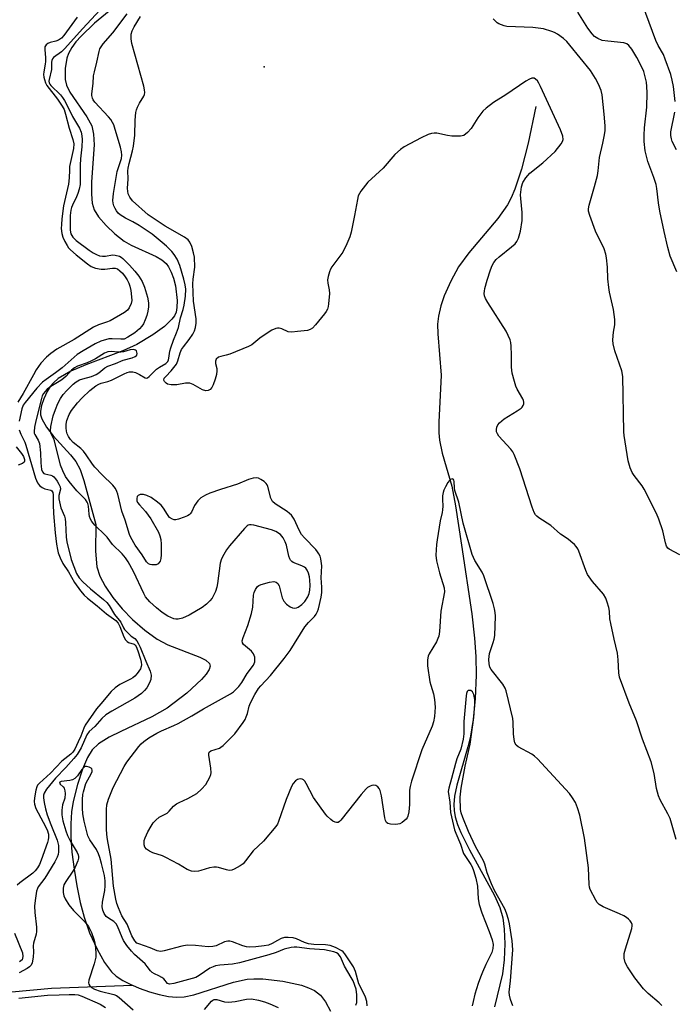
# Model space of a CAD drawing. Units: inches. Extents: x 1237766 to 1243766, y 521455 to 525456.
# Drawn here: x 1239394 to 1239597, y 523950 to 524255 of the extents above; entities that cross this region are included whole.
import ezdxf

# ---------------------------------------------------------------- set-up
doc = ezdxf.new("R2010")
doc.units = ezdxf.units.IN
doc.header["$MEASUREMENT"] = 0
for name, color, linetype in [('ELEV-Spot Elevation', 7, 'Continuous'), ('HYDRO-Single Line Stream', 4, 'Continuous'), ('Undefined', 1, 'Continuous')]:
    doc.layers.add(name, color=color, linetype=linetype)

msp = doc.modelspace()

# ---------------------------------------------------------------- linework, layer by layer
at = {"layer": 'ELEV-Spot Elevation'}
msp.add_point((1239470.06, 524240.45, 327.2), dxfattribs=at)
at = {"layer": 'HYDRO-Single Line Stream'}
for points in [[(1239427.12, 524261.86), (1239417.57, 524253.92), (1239413.39, 524249.98), (1239411.8, 524248.18), (1239410.49, 524246.38), (1239409.52, 524244.59), (1239408.99, 524243.12), (1239408.5, 524239.88), (1239408.45, 524236.49), (1239408.89, 524234.74), (1239409.94, 524232.58), (1239415.2, 524225.01), (1239416.7, 524222.18), (1239417.27, 524219.64), (1239417.43, 524216.34), (1239416.66, 524204.81), (1239416.59, 524200.99), (1239416.86, 524198.21), (1239417.48, 524196.13), (1239418.82, 524193.97), (1239421.17, 524191.27), (1239423.88, 524188.71), (1239426.74, 524186.48), (1239428.93, 524185.26), (1239436.68, 524181.67), (1239438.39, 524180.63), (1239439.71, 524179.51), (1239440.47, 524178.47), (1239441.28, 524176.88), (1239441.96, 524175), (1239442.57, 524172.59), (1239443.11, 524168.08), (1239443.05, 524165.97), (1239442.79, 524164.49), (1239442.3, 524163.39), (1239441.5, 524162.28), (1239439.19, 524160.05), (1239435.56, 524157.44), (1239430.68, 524154.51), (1239426.36, 524152.48), (1239414.86, 524148.18), (1239410.21, 524146.17), (1239406.34, 524143.89), (1239404.82, 524142.61), (1239403.81, 524141.44), (1239402.9, 524139.92), (1239401.86, 524137.63), (1239401.16, 524135.59), (1239400.8, 524133.84), (1239400.86, 524132.67), (1239401.22, 524131.44), (1239402.65, 524128.86), (1239404.74, 524126.21), (1239410.16, 524120.31), (1239411.74, 524118.28), (1239413.08, 524115.71), (1239414.29, 524112.39), (1239417.91, 524098.76), (1239417.87, 524090.49), (1239418.32, 524085.59), (1239419.23, 524082.69), (1239420.8, 524079.6), (1239423.18, 524076.08), (1239426.08, 524072.59), (1239429.33, 524069.28), (1239433.12, 524065.99), (1239436.92, 524063.27), (1239440.21, 524061.42), (1239450.13, 524057.68), (1239452.02, 524056.71), (1239453.12, 524055.73), (1239453.3, 524054.89), (1239453.01, 524053.87), (1239452.09, 524052.37), (1239450.69, 524050.7), (1239446.1, 524046.47), (1239439.99, 524041.82), (1239435.33, 524039.14), (1239425.66, 524034.68), (1239422.1, 524032.87), (1239418.83, 524030.79), (1239416.82, 524028.91), (1239415.36, 524026.63), (1239413.79, 524022.98), (1239412.25, 524018.21), (1239410.94, 524012.96), (1239410.45, 524009.81), (1239410.22, 524006), (1239410.27, 524001.89), (1239410.58, 523997.29), (1239411.21, 523991.96), (1239412.05, 523986.8), (1239413.11, 523981.72), (1239414.3, 523977.11), (1239416.02, 523972.29), (1239418.33, 523967.19), (1239420.65, 523963.09), (1239422.86, 523960.17), (1239424.28, 523958.91), (1239426.34, 523957.53), (1239428.76, 523956.26), (1239429.26, 523956.05)], [(1239554.13, 524228.11), (1239551.74, 524216.77), (1239549.73, 524208.79), (1239547.69, 524202.6), (1239546.53, 524199.9), (1239545.4, 524197.71), (1239542.38, 524193.44), (1239533.36, 524182.82), (1239530.19, 524178.55), (1239527.79, 524174.12), (1239525.73, 524169.52), (1239524.75, 524166.45), (1239523.99, 524163.24), (1239523.74, 524160.8), (1239523.77, 524157.73), (1239524.84, 524145.02), (1239524.16, 524130.44), (1239524.16, 524127.15), (1239524.34, 524124.84), (1239525.19, 524120.84), (1239528.12, 524110.56), (1239529.29, 524104.48), (1239531.13, 524092.35), (1239534.29, 524071.04), (1239535.15, 524063.53), (1239535.59, 524057.88), (1239535.64, 524052.04), (1239535.32, 524044.86), (1239534.73, 524038.4), (1239533.92, 524033.18), (1239533.11, 524029.92), (1239529.65, 524017.99), (1239528.96, 524014.65), (1239528.72, 524011.99), (1239528.84, 524010.14), (1239529.22, 524008.18), (1239529.94, 524005.83), (1239530.91, 524003.37), (1239533.58, 523997.95), (1239541.35, 523983.89), (1239543.01, 523980.14), (1239543.95, 523976.98), (1239544.38, 523973.47), (1239544.51, 523968.91), (1239544.32, 523963.92), (1239543.85, 523959.65), (1239541.33, 523949.34)], [(1239429.26, 523956.05), (1239431.41, 523955.13), (1239434.53, 523954.04), (1239437.61, 523953.19), (1239440.48, 523952.62), (1239442.97, 523952.36), (1239445.32, 523952.5), (1239448.27, 523953.1), (1239460.54, 523956.98), (1239464.75, 523957.92), (1239466.91, 523958.07), (1239469.69, 523958.03), (1239475.8, 523957.37), (1239481.62, 523956.05), (1239483.8, 523955.29), (1239485.59, 523954.45), (1239487.46, 523952.98), (1239489.06, 523950.92), (1239490.55, 523948.08)], [(1239385.14, 523953.36), (1239404.22, 523955.18), (1239429.26, 523956.05)]]:
    msp.add_lwpolyline(points, dxfattribs=at)
at = {"layer": 'Undefined'}
for points, elevation in [([(1239597.26, 524229.72), (1239596.73, 524234.32), (1239596.38, 524236.35), (1239595.9, 524238.07), (1239594.2, 524242.85), (1239593.62, 524244.22), (1239592.04, 524247.08), (1239591.28, 524248.63), (1239587.11, 524259.72)], 332), ([(1239419.31, 524258.05), (1239413.8, 524252.17), (1239408.41, 524246.1), (1239407.32, 524245.12), (1239404.86, 524243.28), (1239404.52, 524242.9), (1239404.29, 524242.41), (1239404.23, 524241.89), (1239404.24, 524239.61), (1239403.5, 524236.57), (1239403.44, 524236.03), (1239403.51, 524235.5), (1239403.72, 524235.07), (1239404.05, 524234.63), (1239406.98, 524231.75), (1239407.66, 524230.92), (1239408.23, 524230.06), (1239408.98, 524228.65), (1239410.71, 524225.02), (1239412.89, 524221.46), (1239413.41, 524220.2), (1239413.63, 524219.11), (1239413.7, 524217.95), (1239413.66, 524215.62), (1239413.23, 524211.99), (1239413.08, 524209.99), (1239413.13, 524205.64), (1239413.06, 524203.99), (1239412.82, 524202.58), (1239412.44, 524201.2), (1239411.99, 524200.15), (1239410.7, 524197.65), (1239410.38, 524196.87), (1239410.18, 524196.09), (1239410.01, 524194.41), (1239409.98, 524191.09), (1239410.03, 524189.9), (1239410.27, 524188.76), (1239410.89, 524187.65), (1239411.9, 524186.66), (1239415.87, 524183.63), (1239417.13, 524182.83), (1239418.13, 524182.3), (1239419.11, 524181.93), (1239420.04, 524181.78), (1239420.99, 524181.84), (1239423.11, 524182.19), (1239423.95, 524182.17), (1239425.32, 524181.8), (1239425.78, 524181.55), (1239426.34, 524181.08), (1239428.4, 524179.03), (1239430.05, 524177.2), (1239431.24, 524175.63), (1239432.3, 524173.99), (1239433.04, 524172.23), (1239433.96, 524169.09), (1239434.3, 524167.41), (1239434.3, 524166.14), (1239434.09, 524164.81), (1239433.73, 524163.42), (1239433.26, 524162.1), (1239432.68, 524160.83), (1239432.21, 524160.16), (1239431.47, 524159.36), (1239429.98, 524158.12), (1239427.88, 524156.7), (1239426.69, 524156.16), (1239425.73, 524156.07), (1239423.03, 524156.26), (1239422, 524156.17), (1239419.53, 524155.46), (1239417.76, 524154.67), (1239414.01, 524152.53), (1239412.22, 524151.36), (1239407.49, 524147.26), (1239405.48, 524145.73), (1239402.54, 524143.66), (1239401.44, 524142.78), (1239399.72, 524140.95), (1239396.04, 524136.5), (1239395.51, 524135.72), (1239395.08, 524134.52), (1239394.19, 524130.75)], 324), ([(1239593.1, 523949.82), (1239592.28, 523950.65), (1239588.92, 523953.52), (1239587.51, 523954.99), (1239584.78, 523958.4), (1239582.49, 523961.81), (1239581.81, 523963.08), (1239581.52, 523964.47), (1239581.53, 523965.9), (1239581.88, 523967.3), (1239583.9, 523973.66), (1239584.01, 523974.47), (1239583.96, 523974.87), (1239583.8, 523975.34), (1239583.37, 523975.98), (1239582.81, 523976.56), (1239582.16, 523977.08), (1239581.4, 523977.54), (1239580.08, 523978.19), (1239574.96, 523980.39), (1239573.72, 523981.08), (1239573.14, 523981.66), (1239572.68, 523982.36), (1239570.99, 523985.68), (1239570.75, 523986.48), (1239570.63, 523987.3), (1239570.43, 523992.45), (1239569.18, 524001.58), (1239567.74, 524008.69), (1239567.06, 524010.97), (1239566.38, 524012.62), (1239565.54, 524014.08), (1239564.53, 524015.44), (1239554.64, 524026.22), (1239553.77, 524026.97), (1239552.86, 524027.61), (1239548.69, 524029.9), (1239548.05, 524030.41), (1239547.66, 524031.08), (1239547.42, 524032.17), (1239547.23, 524033.9), (1239547.17, 524037.55), (1239547.05, 524038.66), (1239545.01, 524047.27), (1239544.68, 524048.07), (1239543.92, 524049.27), (1239540.34, 524053.8), (1239539.93, 524054.53), (1239539.68, 524055.58), (1239539.62, 524056.94), (1239539.83, 524058.78), (1239540.08, 524059.75), (1239540.99, 524062.21), (1239541.25, 524063.24), (1239541.42, 524064.33), (1239541.65, 524070.38), (1239541.58, 524071.5), (1239541.4, 524072.58), (1239540.9, 524074.26), (1239538.05, 524082.86), (1239537.53, 524083.92), (1239535.24, 524087.62), (1239534.49, 524089.42), (1239531.68, 524099.18), (1239530.31, 524105.69), (1239529.09, 524109.27), (1239528.95, 524110.11), (1239528.87, 524112.02), (1239528.76, 524112.47), (1239528.54, 524112.78), (1239528.24, 524112.88), (1239527.75, 524112.7), (1239527.4, 524112.36), (1239526.92, 524111.69), (1239526.2, 524110.44), (1239525.71, 524109.39), (1239525.48, 524108.66), (1239525.28, 524107.56), (1239525.21, 524106.43), (1239525.31, 524104.42), (1239525.24, 524103.28), (1239525.12, 524102.44), (1239524.51, 524099.83), (1239523.62, 524094.03), (1239523.44, 524092.57), (1239523.21, 524089.26), (1239523.44, 524087.53), (1239524.28, 524083.79), (1239525.81, 524079.12), (1239525.87, 524077.9), (1239524.78, 524071.87), (1239524.3, 524065.59), (1239524.1, 524064.17), (1239523.86, 524063.39), (1239523.42, 524062.4), (1239521.09, 524058.72), (1239520.77, 524057.92), (1239520.57, 524056.8), (1239520.64, 524054.93), (1239521.36, 524050.05), (1239521.62, 524048.94), (1239522.51, 524046.28), (1239522.81, 524044.54), (1239523.02, 524042.18), (1239522.78, 524039.31), (1239522.46, 524037.61), (1239522.06, 524036.25), (1239518.86, 524029), (1239515.62, 524019.25), (1239515.22, 524017.57), (1239515.06, 524016.43), (1239515.04, 524012.01), (1239514.83, 524009.76), (1239514.55, 524008.42), (1239514.34, 524007.93), (1239514.03, 524007.51), (1239512.74, 524006.45), (1239512.01, 524006.06), (1239511.48, 524005.91), (1239510.62, 524005.86), (1239509.17, 524005.99), (1239508.38, 524006.18), (1239507.97, 524006.43), (1239507.6, 524007.08), (1239507.4, 524007.9), (1239506.34, 524014.73), (1239505.98, 524016.33), (1239505.67, 524017.01), (1239505.2, 524017.54), (1239504.59, 524017.87), (1239503.91, 524017.98), (1239503.36, 524017.9), (1239502.83, 524017.71), (1239502.07, 524017.27), (1239501.64, 524016.89), (1239500.11, 524015.11), (1239493.81, 524007.17), (1239493.41, 524006.78), (1239492.97, 524006.5), (1239492.5, 524006.41), (1239492.03, 524006.51), (1239491.34, 524006.9), (1239490.67, 524007.43), (1239489.6, 524008.42), (1239489.03, 524009.07), (1239485.34, 524014.25), (1239483.1, 524018.52), (1239482.64, 524019.26), (1239482.28, 524019.66), (1239481.87, 524019.9), (1239481.16, 524019.96), (1239480.42, 524019.73), (1239479.75, 524019.31), (1239479.06, 524018.55), (1239478.49, 524017.6), (1239476.84, 524013.57), (1239474.52, 524006.79), (1239474.17, 524005.97), (1239473.72, 524005.22), (1239469.9, 524000.7), (1239466.65, 523997.66), (1239464.31, 523994.59), (1239463.54, 523993.69), (1239462.62, 523992.99), (1239460.82, 523992.04), (1239460.03, 523991.73), (1239459.22, 523991.63), (1239458.4, 523991.78), (1239455.88, 523992.54), (1239455.32, 523992.65), (1239454.5, 523992.67), (1239453.13, 523992.47), (1239450.51, 523991.56), (1239449.71, 523991.37), (1239448.62, 523991.28), (1239447.53, 523991.4), (1239446.22, 523991.94), (1239443.58, 523993.56), (1239439.67, 523995.66), (1239438.6, 523996.11), (1239435.58, 523997.1), (1239434.53, 523997.53), (1239433.62, 523998.16), (1239433.12, 523998.77), (1239432.9, 523999.52), (1239432.87, 524000.35), (1239432.93, 524000.9), (1239433.19, 524001.72), (1239434.07, 524003.57), (1239435.1, 524005.36), (1239435.74, 524006.34), (1239436.49, 524007.22), (1239437.59, 524008.14), (1239440, 524009.39), (1239440.63, 524009.97), (1239441.98, 524011.5), (1239442.94, 524012.28), (1239443.72, 524012.68), (1239446.45, 524013.85), (1239449.19, 524015.47), (1239450.69, 524016.78), (1239452.01, 524018.27), (1239453.26, 524020.51), (1239453.56, 524021.29), (1239453.66, 524021.84), (1239453.6, 524023.27), (1239452.93, 524027.29), (1239452.94, 524027.79), (1239453.07, 524028.21), (1239453.59, 524028.6), (1239456.19, 524029.51), (1239456.69, 524029.79), (1239457.39, 524030.32), (1239460.94, 524033.91), (1239463.52, 524037.4), (1239464.15, 524038.36), (1239464.53, 524039.13), (1239464.88, 524040.24), (1239465.39, 524042.43), (1239465.79, 524043.51), (1239467.21, 524046.13), (1239468.29, 524047.91), (1239469.02, 524048.81), (1239472.01, 524052.02), (1239476.27, 524057.29), (1239478.06, 524059.75), (1239482.66, 524067.03), (1239483.77, 524068.43), (1239485.66, 524070.28), (1239486.19, 524070.97), (1239486.59, 524071.75), (1239486.85, 524072.57), (1239487.66, 524076.28), (1239487.87, 524077.7), (1239487.91, 524079.31), (1239487.71, 524082.23), (1239487.91, 524085.93), (1239487.58, 524088.13), (1239487.35, 524088.92), (1239487.02, 524089.62), (1239486.59, 524090.28), (1239486.03, 524090.96), (1239482.53, 524094.55), (1239481.61, 524095.63), (1239480.85, 524096.96), (1239479.33, 524100.41), (1239478.49, 524101.57), (1239477.87, 524102.18), (1239477.18, 524102.71), (1239473.49, 524105.1), (1239472.68, 524105.9), (1239472.12, 524106.88), (1239471.2, 524110.5), (1239470.99, 524111.01), (1239470.68, 524111.46), (1239470.04, 524112.02), (1239469.05, 524112.65), (1239468.27, 524113.03), (1239467.74, 524113.17), (1239466.62, 524113.08), (1239465.21, 524112.67), (1239461.77, 524111.22), (1239456.57, 524109.59), (1239453.23, 524108.42), (1239451.9, 524107.85), (1239450.5, 524106.98), (1239449.48, 524106.07), (1239448.55, 524104.64), (1239447.6, 524102.57), (1239447.18, 524102.01), (1239446.84, 524101.69), (1239446.36, 524101.4), (1239445.27, 524100.95), (1239443.56, 524100.4), (1239442.72, 524100.22), (1239442.17, 524100.22), (1239441.68, 524100.36), (1239440.79, 524100.93), (1239440.1, 524101.79), (1239438.92, 524103.77), (1239438.14, 524104.73), (1239437.05, 524105.68), (1239435.07, 524107.07), (1239433.79, 524107.72), (1239432.75, 524108.03), (1239432.22, 524108.06), (1239431.71, 524107.99), (1239431.05, 524107.72), (1239430.78, 524107.4), (1239430.63, 524106.75), (1239430.7, 524106.04), (1239430.87, 524105.58), (1239431.45, 524104.77), (1239433.33, 524102.76), (1239434.98, 524100.5), (1239437.39, 524096.33), (1239437.82, 524095.25), (1239438.1, 524094.12), (1239438.21, 524092.66), (1239438.19, 524089.38), (1239438.1, 524088.2), (1239437.87, 524087.4), (1239437.6, 524086.96), (1239437.26, 524086.59), (1239436.59, 524086.28), (1239435.26, 524086.24), (1239434.75, 524086.33), (1239434.28, 524086.52), (1239433.6, 524087.19), (1239432.3, 524089.36), (1239430.09, 524092.34), (1239428.78, 524094.67), (1239428.4, 524095.66), (1239426.99, 524100.11), (1239425.98, 524102.84), (1239424.72, 524108.17), (1239424.47, 524108.99), (1239424.03, 524109.89), (1239423.21, 524110.95), (1239419.88, 524114.14), (1239417.61, 524116.5), (1239416.91, 524117.44), (1239415, 524120.35), (1239414.12, 524121.46), (1239413.31, 524122.22), (1239410.92, 524124.17), (1239410.12, 524125), (1239409.48, 524125.99), (1239409.12, 524126.78), (1239408.92, 524127.58), (1239408.79, 524128.69), (1239408.77, 524129.79), (1239408.97, 524130.91), (1239409.66, 524132.81), (1239410.38, 524134.03), (1239412.31, 524136.45), (1239413.71, 524137.95), (1239416.06, 524140.22), (1239417.91, 524141.67), (1239418.89, 524142.22), (1239419.59, 524142.51), (1239421.69, 524143.01), (1239422.78, 524143.38), (1239424.08, 524144), (1239426.69, 524145.43), (1239427.68, 524145.8), (1239428.42, 524145.95), (1239429.46, 524145.96), (1239430.24, 524145.77), (1239431.5, 524145.21), (1239433.22, 524144.14), (1239433.64, 524144.06), (1239433.92, 524144.13), (1239434.5, 524144.54), (1239436.07, 524146.25), (1239436.72, 524146.83), (1239437.66, 524147.47), (1239439.65, 524148.6), (1239440.2, 524149.22), (1239440.45, 524149.71), (1239440.59, 524150.23), (1239440.86, 524152.36), (1239441.14, 524153.42), (1239441.98, 524155.83), (1239442.95, 524158.06), (1239443.52, 524159.73), (1239444.21, 524162.71), (1239445.03, 524165.28), (1239445.35, 524166.67), (1239445.69, 524169.41), (1239445.79, 524171.58), (1239445.66, 524172.96), (1239445.24, 524174.66), (1239443.92, 524178.97), (1239443.11, 524180.86), (1239442.18, 524182.32), (1239441.45, 524183.23), (1239439.82, 524184.9), (1239438.53, 524186.08), (1239435.38, 524188.59), (1239431.33, 524191.32), (1239429.39, 524192.47), (1239427.11, 524193.54), (1239425.45, 524194.6), (1239424.84, 524195.18), (1239424.34, 524195.87), (1239423.91, 524196.62), (1239423.58, 524197.4), (1239423.37, 524198.21), (1239423.26, 524199.01), (1239423.42, 524201.21), (1239424.55, 524208.05), (1239425.9, 524212.03), (1239426.01, 524213.07), (1239425.93, 524214.17), (1239425.6, 524215.6), (1239423.99, 524221.03), (1239423.52, 524222.44), (1239423.17, 524223.2), (1239422.61, 524224.11), (1239421.9, 524225), (1239417.64, 524229.51), (1239417.14, 524230.21), (1239416.92, 524230.72), (1239416.74, 524231.53), (1239416.72, 524232.09), (1239417.14, 524235.3), (1239417.28, 524237.62), (1239417.53, 524238.91), (1239418.31, 524241.87), (1239418.96, 524245.2), (1239419.22, 524245.97), (1239419.57, 524246.67), (1239420.23, 524247.58), (1239423.25, 524251), (1239427.66, 524256.82)], 324), ([(1239597.78, 524176.92), (1239595.74, 524181.81), (1239594.96, 524184.55), (1239593.86, 524189.45), (1239592.56, 524195.8), (1239592.15, 524198.34), (1239591.62, 524202.78), (1239591.38, 524204.01), (1239590.69, 524206.13), (1239588.8, 524211.1), (1239588.01, 524214.48), (1239587.66, 524217.32), (1239587.66, 524219.3), (1239587.79, 524221.57), (1239588.47, 524227.97), (1239588.61, 524232.38), (1239588.51, 524234.32), (1239588.35, 524235.72), (1239588, 524237.36), (1239587.55, 524238.97), (1239586.88, 524240.54), (1239585.42, 524243.34), (1239583.83, 524245.9), (1239582.94, 524247.07), (1239582.33, 524247.53), (1239581.36, 524247.87), (1239576.43, 524248.34), (1239574.69, 524248.64), (1239573.33, 524249.2), (1239572.34, 524249.83), (1239571.57, 524250.62), (1239570.21, 524252.42), (1239567.17, 524257.37)], 330), ([(1239412.14, 524255.81), (1239408.07, 524250.13), (1239407.31, 524249.31), (1239406.37, 524248.7), (1239405.56, 524248.39), (1239403.84, 524248.01), (1239403.12, 524247.7), (1239402.55, 524247.25), (1239402.21, 524246.64), (1239402.16, 524245.83), (1239402.41, 524243.2), (1239402.42, 524242.05), (1239402.32, 524241.23), (1239401.84, 524238.89), (1239401.78, 524238.08), (1239401.85, 524237.27), (1239402.04, 524236.47), (1239402.41, 524235.44), (1239402.81, 524234.71), (1239406.13, 524230.42), (1239407.56, 524228.3), (1239408.14, 524227.24), (1239408.6, 524225.81), (1239409.66, 524221.44), (1239410.86, 524217.98), (1239411.15, 524216.58), (1239411.03, 524215.14), (1239409.84, 524209.57), (1239409.76, 524208.44), (1239409.74, 524206.12), (1239409.55, 524204.09), (1239408, 524197.38), (1239407.47, 524193.38), (1239407.3, 524191.66), (1239407.28, 524190.43), (1239407.45, 524188.8), (1239407.72, 524187.73), (1239408.33, 524186.38), (1239409.04, 524185.08), (1239409.54, 524184.37), (1239410.11, 524183.73), (1239411.86, 524182.19), (1239415.35, 524179.46), (1239416.55, 524178.62), (1239417.85, 524178.09), (1239419.59, 524177.83), (1239420.7, 524177.83), (1239423.13, 524178.07), (1239423.93, 524178.05), (1239424.62, 524177.86), (1239425.43, 524177.31), (1239426.19, 524176.52), (1239427.06, 524175.44), (1239427.69, 524174.49), (1239428.22, 524173.48), (1239428.52, 524172.53), (1239428.78, 524171.16), (1239429.05, 524169.2), (1239429.08, 524168.14), (1239428.9, 524167.11), (1239428.26, 524165.79), (1239427.74, 524165.1), (1239426.86, 524164.39), (1239422.36, 524161.75), (1239421.28, 524161.33), (1239418.77, 524160.55), (1239417.24, 524159.86), (1239411.23, 524156.03), (1239405.94, 524152.99), (1239404.02, 524151.64), (1239402.65, 524150.54), (1239400.95, 524148.68), (1239399.51, 524146.59), (1239398.62, 524145.09), (1239395.5, 524139.33), (1239393.85, 524136.61)], 326), ([(1239597.59, 524001.19), (1239595.7, 524007.66), (1239595.01, 524009.17), (1239592.67, 524013.46), (1239592.09, 524014.76), (1239591.5, 524016.98), (1239590.72, 524021.64), (1239589.8, 524025.22), (1239587.19, 524032.22), (1239585.29, 524037.91), (1239583.02, 524043.44), (1239580.04, 524051.41), (1239579.84, 524052.78), (1239579.65, 524056.84), (1239579.45, 524058.84), (1239578.35, 524063.19), (1239577.33, 524068.06), (1239577.1, 524069.5), (1239576.9, 524071.85), (1239576.72, 524073.01), (1239576.27, 524074.64), (1239575.78, 524075.96), (1239575.07, 524077.13), (1239571.71, 524081.1), (1239570.61, 524082.52), (1239570.13, 524083.26), (1239569.59, 524084.51), (1239567.45, 524090.44), (1239567.1, 524091.23), (1239566.65, 524091.94), (1239566.09, 524092.56), (1239565.03, 524093.5), (1239564.13, 524094.19), (1239561.75, 524095.78), (1239558.81, 524098.4), (1239555.09, 524100.75), (1239554.42, 524101.29), (1239554.02, 524101.75), (1239553.63, 524102.48), (1239553.03, 524104.08), (1239549.21, 524115.97), (1239547.47, 524120.41), (1239547.06, 524121.19), (1239546.38, 524122.09), (1239542.71, 524126.09), (1239542.25, 524126.76), (1239542.01, 524127.43), (1239541.93, 524128.13), (1239542.08, 524128.85), (1239542.39, 524129.54), (1239542.88, 524130.18), (1239544.39, 524131.44), (1239548.38, 524133.9), (1239549.56, 524134.72), (1239549.95, 524135.1), (1239550.24, 524135.55), (1239550.39, 524136.06), (1239550.43, 524136.6), (1239550.34, 524137.14), (1239550.13, 524137.67), (1239548.37, 524140.68), (1239547.93, 524141.61), (1239547.5, 524143.04), (1239546.86, 524145.64), (1239546.61, 524147.4), (1239546.62, 524151.29), (1239546.5, 524153.95), (1239546.37, 524155.12), (1239546.16, 524155.95), (1239545.62, 524157.27), (1239544.95, 524158.56), (1239539.33, 524167.44), (1239538.59, 524168.72), (1239538.3, 524169.5), (1239538.2, 524170.24), (1239538.22, 524171.01), (1239538.39, 524171.85), (1239539.07, 524174.34), (1239540.09, 524177.59), (1239540.63, 524178.88), (1239541.18, 524179.84), (1239541.92, 524180.75), (1239542.76, 524181.56), (1239546.63, 524184.66), (1239547.71, 524185.62), (1239548.29, 524186.36), (1239548.74, 524187.35), (1239549.35, 524189.51), (1239549.89, 524192.89), (1239549.93, 524195.35), (1239549.48, 524199.68), (1239549.44, 524200.83), (1239549.73, 524203.31), (1239550.13, 524204.61), (1239551.04, 524206.03), (1239552.3, 524207.55), (1239556.27, 524210.71), (1239560.17, 524214.27), (1239561.97, 524216.56), (1239562.38, 524217.29), (1239562.57, 524217.97), (1239562.46, 524219.02), (1239561.75, 524220.94), (1239555.61, 524234.39), (1239555.12, 524235.37), (1239554.63, 524236.09), (1239554.06, 524236.67), (1239553.6, 524236.91), (1239552.9, 524236.91), (1239552.2, 524236.66), (1239551.05, 524235.97), (1239544.89, 524231.76), (1239541.08, 524229.42), (1239538.82, 524227.64), (1239537.77, 524226.68), (1239536.24, 524224.64), (1239534.16, 524221.33), (1239532.95, 524220.08), (1239531.83, 524219.23), (1239531.32, 524219.03), (1239530.78, 524218.95), (1239528.19, 524218.98), (1239526.76, 524219.14), (1239523.47, 524219.88), (1239522.67, 524219.94), (1239521.9, 524219.85), (1239520.81, 524219.47), (1239518.67, 524218.47), (1239513.41, 524215.7), (1239512.23, 524214.85), (1239510.49, 524213.31), (1239506.9, 524209.08), (1239502.12, 524204.7), (1239500.02, 524201.98), (1239499.56, 524201.27), (1239499.2, 524200.5), (1239498.91, 524199.37), (1239498.03, 524194.4), (1239496.94, 524189.2), (1239496.53, 524187.8), (1239495.68, 524185.63), (1239494.38, 524183.06), (1239490.98, 524178.51), (1239490.56, 524177.75), (1239490.27, 524176.95), (1239489.89, 524175.57), (1239489.71, 524174.46), (1239489.76, 524173.47), (1239490.15, 524171.36), (1239490.24, 524170.25), (1239490.01, 524167.07), (1239489.89, 524166.22), (1239489.67, 524165.41), (1239489.26, 524164.67), (1239488.74, 524163.97), (1239485.97, 524160.54), (1239485, 524159.5), (1239484.31, 524159.06), (1239483.51, 524158.84), (1239480.35, 524158.44), (1239478.63, 524158.29), (1239477.53, 524158.41), (1239475.49, 524159.27), (1239474.73, 524159.51), (1239474.22, 524159.56), (1239473.71, 524159.47), (1239472.45, 524158.86), (1239469.73, 524157.13), (1239468.77, 524156.45), (1239466.23, 524154.4), (1239465.23, 524153.8), (1239459.47, 524151.52), (1239458.34, 524151.16), (1239456.69, 524150.8), (1239455.96, 524150.52), (1239455.23, 524149.93), (1239454.97, 524149.34), (1239455.03, 524148.62), (1239455.38, 524147.04), (1239455.43, 524146.28), (1239455.27, 524145.15), (1239454.85, 524143.7), (1239454.27, 524141.98), (1239453.9, 524141.19), (1239453.38, 524140.58), (1239452.71, 524140.2), (1239451.99, 524140.14), (1239451, 524140.44), (1239448.11, 524142.11), (1239447.1, 524142.49), (1239446.54, 524142.54), (1239445.69, 524142.48), (1239443.08, 524141.99), (1239441.3, 524141.98), (1239440.18, 524142.2), (1239439.72, 524142.45), (1239439.19, 524142.97), (1239439.02, 524143.37), (1239439.15, 524144.03), (1239439.58, 524144.59), (1239441.32, 524146.3), (1239442.88, 524148.35), (1239443.37, 524149.4), (1239444.09, 524151.9), (1239444.51, 524152.93), (1239445.06, 524153.79), (1239446.81, 524156.02), (1239447.96, 524157.65), (1239448.46, 524158.65), (1239448.78, 524159.71), (1239448.97, 524161.06), (1239448.98, 524162.42), (1239448.24, 524167.92), (1239447.98, 524173.26), (1239448.06, 524174.69), (1239448.56, 524178.37), (1239448.46, 524181.51), (1239448.24, 524182.86), (1239447.63, 524184.83), (1239447.07, 524186.16), (1239446.57, 524186.83), (1239445.4, 524187.65), (1239439.41, 524191.11), (1239434.17, 524194.6), (1239429.31, 524198.94), (1239428.45, 524200.06), (1239428.01, 524201.12), (1239427.8, 524202.8), (1239428.01, 524205.81), (1239427.91, 524208.27), (1239427.94, 524209.09), (1239428.23, 524210.5), (1239429.34, 524214.46), (1239429.61, 524215.87), (1239429.99, 524219.28), (1239430.13, 524223.95), (1239430.37, 524226.28), (1239430.54, 524227.13), (1239430.82, 524227.93), (1239431.48, 524229.2), (1239432.82, 524231.39), (1239433.02, 524231.91), (1239433.11, 524232.46), (1239433.04, 524233.31), (1239432.78, 524234.46), (1239431.01, 524241.06), (1239429.12, 524247.7), (1239428.9, 524249.1), (1239428.9, 524250.52), (1239429.19, 524251.59), (1239429.79, 524252.87), (1239431.74, 524256)], 326), ([(1239598.69, 524089.29), (1239595.46, 524091.1), (1239595.04, 524091.45), (1239594.64, 524092.01), (1239594.27, 524093.07), (1239593.45, 524096.78), (1239592.18, 524100.43), (1239591.52, 524102.09), (1239587.67, 524109.71), (1239587.01, 524110.7), (1239584.54, 524113.89), (1239583.96, 524114.78), (1239583.33, 524116.3), (1239582.72, 524118.44), (1239581.46, 524126.28), (1239581.34, 524127.43), (1239581.08, 524144.53), (1239580.72, 524146.28), (1239578.63, 524152.51), (1239578.06, 524154.7), (1239578.01, 524155.79), (1239578.08, 524157.17), (1239578.2, 524158.27), (1239578.61, 524160.6), (1239578.64, 524162.23), (1239578.19, 524165.26), (1239576.98, 524170.68), (1239576.74, 524172.1), (1239576.48, 524174.77), (1239576.35, 524178.42), (1239576.06, 524181.34), (1239575.82, 524182.45), (1239575.27, 524184.04), (1239572.66, 524189.54), (1239570.81, 524194.43), (1239570.49, 524195.76), (1239570.47, 524196.44), (1239570.67, 524197.56), (1239572.35, 524203.41), (1239573.21, 524206.84), (1239573.43, 524208.25), (1239573.87, 524212.4), (1239574.93, 524216.84), (1239575.43, 524219.35), (1239575.62, 524220.75), (1239575.59, 524222.22), (1239575.33, 524225.75), (1239574.67, 524231.8), (1239574.34, 524233.14), (1239573.56, 524235.03), (1239572.62, 524236.83), (1239571.03, 524239.26), (1239564.67, 524247.2), (1239563.75, 524248.24), (1239562.72, 524249.22), (1239560.89, 524250.53), (1239559.91, 524251.08), (1239559.09, 524251.43), (1239556.54, 524252.24), (1239553.2, 524252.57), (1239545.15, 524252.94), (1239544.3, 524253.12), (1239543.48, 524253.4), (1239542.69, 524253.77), (1239542.22, 524254.09), (1239540.97, 524255.33)], 328), ([(1239597.68, 524214.76), (1239596.39, 524217.36), (1239596.11, 524218.15), (1239595.92, 524219.18), (1239595.94, 524220.27), (1239597.16, 524226.37)], 332), ([(1239501.99, 523949.66), (1239501.83, 523951.06), (1239501.46, 523952.33), (1239501.05, 523953.33), (1239499.4, 523956.52), (1239498.3, 523960.34), (1239497.69, 523961.78), (1239495.04, 523965.84), (1239494.5, 523966.43), (1239494.07, 523966.76), (1239492.09, 523967.77), (1239490.5, 523968.33), (1239489.09, 523968.57), (1239485.39, 523968.69), (1239483.82, 523968.88), (1239482.5, 523969.31), (1239480.11, 523970.42), (1239478.99, 523970.71), (1239477.54, 523970.88), (1239476.39, 523970.81), (1239475.31, 523970.53), (1239474.16, 523969.97), (1239472.54, 523968.97), (1239471.37, 523968.51), (1239470.01, 523968.24), (1239467.5, 523967.94), (1239465.64, 523967.83), (1239464.57, 523967.93), (1239463.47, 523968.26), (1239460.21, 523969.48), (1239459.4, 523969.69), (1239458.86, 523969.74), (1239457.82, 523969.48), (1239455.22, 523968.31), (1239454.15, 523968.02), (1239452.78, 523967.95), (1239448.77, 523968.41), (1239446.2, 523968.48), (1239444.53, 523968.16), (1239439.07, 523966.71), (1239438.03, 523966.56), (1239437.5, 523966.6), (1239436.95, 523966.76), (1239434.75, 523967.63), (1239431.25, 523968.84), (1239430.68, 523969.13), (1239430.04, 523969.78), (1239429.13, 523971.35), (1239427.61, 523975.01), (1239425.98, 523977.57), (1239424.96, 523979.99), (1239424.47, 523981.37), (1239424.11, 523982.77), (1239423.43, 523986.78), (1239422.71, 523995.13), (1239421.54, 524001.22), (1239421.36, 524002.7), (1239421.31, 524004.49), (1239421.31, 524010.45), (1239421.4, 524011.93), (1239421.89, 524013.72), (1239423.34, 524017.3), (1239426.75, 524023.8), (1239427.56, 524025.16), (1239431.29, 524029.95), (1239432.04, 524030.8), (1239432.84, 524031.54), (1239434.41, 524032.66), (1239436.87, 524034.17), (1239438.27, 524034.86), (1239442.14, 524036.45), (1239443.43, 524037.08), (1239447.69, 524039.44), (1239451.33, 524041.69), (1239459.66, 524046.32), (1239460.58, 524046.93), (1239461.23, 524047.5), (1239462.21, 524048.62), (1239463.11, 524049.8), (1239464.84, 524052.61), (1239466.75, 524055.21), (1239467, 524055.7), (1239467.16, 524056.23), (1239467.2, 524056.79), (1239467.14, 524057.65), (1239466.81, 524058.72), (1239466.09, 524059.56), (1239463.69, 524061.61), (1239463.34, 524062.12), (1239463.26, 524062.72), (1239463.52, 524063.75), (1239465.02, 524067.48), (1239466.16, 524071.18), (1239466.58, 524073.18), (1239466.81, 524076.85), (1239466.94, 524077.65), (1239467.34, 524078.64), (1239467.95, 524079.5), (1239468.37, 524079.82), (1239469.15, 524080.16), (1239471.72, 524080.87), (1239473.1, 524081.09), (1239473.78, 524080.91), (1239474.28, 524080.41), (1239474.66, 524079.71), (1239475.65, 524075.99), (1239476.14, 524074.95), (1239476.93, 524074.1), (1239478.06, 524073.19), (1239478.81, 524072.88), (1239479.59, 524072.84), (1239480.11, 524072.95), (1239480.61, 524073.16), (1239481.71, 524073.95), (1239482.66, 524074.9), (1239483.6, 524076.33), (1239484.02, 524077.36), (1239484.22, 524078.44), (1239484.31, 524079.82), (1239484.22, 524081.48), (1239484.07, 524082.57), (1239483.82, 524083.63), (1239483.37, 524084.59), (1239482.91, 524085.2), (1239482.5, 524085.54), (1239481.74, 524085.94), (1239479.01, 524086.96), (1239478.58, 524087.27), (1239478.25, 524087.67), (1239477.99, 524088.14), (1239477.72, 524088.93), (1239476.93, 524092.31), (1239476.6, 524093.41), (1239475.95, 524094.59), (1239475.08, 524095.61), (1239473.68, 524096.53), (1239472.37, 524097.07), (1239466.83, 524098.5), (1239466.03, 524098.64), (1239465.52, 524098.63), (1239465.15, 524098.53), (1239464.76, 524098.3), (1239463.94, 524097.53), (1239459.3, 524092.09), (1239458.42, 524090.91), (1239457.53, 524089.42), (1239456.89, 524088.12), (1239456.46, 524086.73), (1239455.58, 524080.45), (1239455.38, 524079.37), (1239455, 524078.01), (1239454.53, 524076.93), (1239453.94, 524075.91), (1239453.24, 524075.06), (1239452.26, 524074.08), (1239450.87, 524073.06), (1239446.81, 524070.65), (1239444.74, 524069.77), (1239443.42, 524069.43), (1239442.71, 524069.44), (1239442.15, 524069.56), (1239440.27, 524070.32), (1239438.52, 524071.44), (1239436.71, 524072.88), (1239434.66, 524074.78), (1239433.38, 524076.37), (1239432.82, 524077.39), (1239429.57, 524084.18), (1239427.95, 524087.2), (1239427.18, 524088.38), (1239426.07, 524089.66), (1239423.09, 524092.55), (1239421.44, 524094.8), (1239420.9, 524095.43), (1239417.63, 524098.48), (1239416.76, 524099.61), (1239416.35, 524100.38), (1239416.05, 524101.19), (1239415.91, 524101.97), (1239415.7, 524104.42), (1239415.51, 524105.21), (1239415.31, 524105.65), (1239414.72, 524106.48), (1239412.13, 524109.17), (1239409.72, 524112.02), (1239408.58, 524113.6), (1239407.7, 524115.3), (1239407.04, 524117.09), (1239405.18, 524124.62), (1239404.88, 524125.42), (1239404.05, 524127.02), (1239403.89, 524127.69), (1239404.02, 524129.06), (1239404.79, 524132.42), (1239405.44, 524134.33), (1239406.22, 524136.21), (1239407.05, 524137.75), (1239407.85, 524138.94), (1239408.97, 524140.19), (1239410.98, 524142.2), (1239411.87, 524142.92), (1239412.87, 524143.49), (1239413.93, 524143.85), (1239416.63, 524144.58), (1239418.1, 524145.18), (1239418.93, 524145.71), (1239420.78, 524147.19), (1239421.71, 524147.73), (1239424.03, 524148.62), (1239426.42, 524149.65), (1239429.2, 524150.37), (1239430.18, 524150.73), (1239430.53, 524151.02), (1239430.65, 524151.21), (1239430.76, 524151.66), (1239430.7, 524152.12), (1239430.5, 524152.47), (1239430.21, 524152.74), (1239429.58, 524152.92), (1239428.55, 524152.8), (1239426.53, 524152.24), (1239425.69, 524152.1), (1239424.89, 524152.08), (1239422.68, 524152.27), (1239421.65, 524152.17), (1239420.63, 524151.75), (1239417.86, 524150.04), (1239416.58, 524149.36), (1239415.25, 524148.77), (1239412.31, 524147.73), (1239411.38, 524147.25), (1239410.45, 524146.48), (1239408.78, 524144.65), (1239408, 524143.95), (1239407.14, 524143.35), (1239404.06, 524141.48), (1239402.93, 524140.64), (1239401.81, 524139.33), (1239401.4, 524138.57), (1239401.1, 524137.74), (1239399.41, 524130.84), (1239399.01, 524128.88), (1239398.87, 524127.57), (1239398.91, 524127.04), (1239399.05, 524126.56), (1239400.15, 524124.87), (1239400.49, 524123.82), (1239400.86, 524120.97), (1239400.92, 524117.85), (1239401.19, 524115.8), (1239401.43, 524115.08), (1239401.86, 524114.54), (1239402.18, 524114.4), (1239403.99, 524114.03), (1239404.5, 524113.84), (1239404.94, 524113.54), (1239405.49, 524112.91), (1239405.97, 524112.19), (1239406.55, 524111.18), (1239406.88, 524110.41), (1239406.98, 524109.63), (1239406.52, 524107.76), (1239406.51, 524106.7), (1239407.17, 524103.84), (1239408.24, 524101.27), (1239408.47, 524100.48), (1239408.6, 524099.36), (1239408.81, 524094.76), (1239409.01, 524093.39), (1239410.34, 524087.9), (1239411.12, 524085.73), (1239412.02, 524083.57), (1239412.85, 524082.19), (1239413.95, 524080.96), (1239416.34, 524078.8), (1239420.32, 524075.53), (1239421.39, 524074.53), (1239422.08, 524073.61), (1239423.7, 524070.87), (1239425.66, 524068.48), (1239426.51, 524066.72), (1239426.84, 524066.25), (1239428.05, 524064.96), (1239428.94, 524064.2), (1239429.98, 524063.48), (1239430.66, 524062.72), (1239431.21, 524061.78), (1239431.69, 524060.78), (1239433.39, 524056.4), (1239434.76, 524053.32), (1239435.05, 524052.07), (1239434.99, 524050.73), (1239434.61, 524049.68), (1239433.72, 524048.19), (1239433.04, 524047.32), (1239432.08, 524046.4), (1239430.06, 524044.98), (1239422.93, 524040.97), (1239421.06, 524039.78), (1239419.77, 524038.63), (1239417.69, 524036.17), (1239415.88, 524034.59), (1239415.18, 524033.6), (1239413.38, 524029.53), (1239412.82, 524028.51), (1239412.18, 524027.56), (1239411.18, 524026.32), (1239408.64, 524023.46), (1239405.46, 524020.23), (1239402.71, 524016.75), (1239401.99, 524015.59), (1239401.81, 524014.88), (1239401.79, 524014.08), (1239401.98, 524012.67), (1239402.37, 524010.71), (1239402.93, 524008.85), (1239404.01, 524005.8), (1239406.04, 524000.99), (1239406.36, 523999.31), (1239406.42, 523997.33), (1239406.26, 523996.52), (1239406.01, 523995.72), (1239405.3, 523994.26), (1239402.15, 523989.23), (1239400.15, 523986.55), (1239399.88, 523986.05), (1239399.62, 523985.24), (1239399.15, 523982.35), (1239399.02, 523980.6), (1239399.11, 523978.6), (1239399.58, 523974.1), (1239399.6, 523972.72), (1239399.48, 523971.92), (1239398.68, 523969.12), (1239398.61, 523968.31), (1239398.67, 523966.45), (1239398.54, 523964.72), (1239398.28, 523963.04), (1239397.98, 523962.31), (1239397.44, 523961.75), (1239396.75, 523961.29), (1239394.26, 523959.89)], 322), ([(1239394.22, 524128), (1239394.72, 524126.66), (1239395.95, 524124.22), (1239396.32, 524123.32), (1239399.31, 524113.04), (1239399.87, 524111.64), (1239400.5, 524110.78), (1239401.31, 524110.18), (1239402.2, 524109.78), (1239404, 524109.4), (1239404.34, 524109.17), (1239404.67, 524108.62), (1239404.77, 524107.9), (1239404.74, 524104.92), (1239404.81, 524102.09), (1239405.35, 524096.12), (1239405.83, 524092.67), (1239406.1, 524090.96), (1239406.35, 524089.96), (1239406.96, 524088.39), (1239407.78, 524086.61), (1239409.51, 524084.05), (1239411.31, 524080.78), (1239413.26, 524078.17), (1239414.39, 524076.81), (1239415.36, 524075.93), (1239418.41, 524073.58), (1239421.22, 524071.03), (1239424.1, 524068.98), (1239424.89, 524068.18), (1239425.43, 524067.15), (1239426.58, 524063.94), (1239427.14, 524063.02), (1239427.67, 524062.48), (1239428.09, 524062.21), (1239429.85, 524061.66), (1239430.18, 524061.35), (1239430.45, 524060.92), (1239430.95, 524059.66), (1239431.79, 524057.07), (1239432.02, 524056.07), (1239432.09, 524055.27), (1239432.04, 524054.75), (1239431.74, 524054.01), (1239430.77, 524052.63), (1239430.01, 524051.79), (1239429.37, 524051.29), (1239428.68, 524050.87), (1239425.39, 524049.18), (1239423.99, 524048.19), (1239422.74, 524046.98), (1239419.46, 524043.22), (1239418.18, 524041.63), (1239414.71, 524036.56), (1239414.24, 524035.63), (1239413.28, 524033.15), (1239412.54, 524031.48), (1239411.41, 524029.15), (1239410.81, 524028.19), (1239410.19, 524027.58), (1239408.33, 524026.2), (1239407.42, 524025.41), (1239403.92, 524021.75), (1239400.48, 524018.65), (1239399.94, 524018.01), (1239399.67, 524017.53), (1239399.37, 524016.44), (1239399.01, 524014.12), (1239398.91, 524012.97), (1239398.97, 524012.13), (1239399.44, 524010.81), (1239401.69, 524006.58), (1239402.87, 524004.16), (1239403.29, 524002.84), (1239403.31, 524001.85), (1239403.19, 524001.08), (1239402.95, 524000.25), (1239401.01, 523994.78), (1239400.48, 523993.48), (1239399.87, 523992.38), (1239399.21, 523991.51), (1239398.41, 523990.72), (1239394.44, 523987.82), (1239393.56, 523987.07)], 324), ([(1239393.3, 524122.74), (1239395, 524120.75), (1239395.56, 524119.83), (1239395.88, 524118.81), (1239395.91, 524118.36), (1239395.8, 524117.99), (1239395.27, 524117.58), (1239393.94, 524117.14)], 326), ([(1239546.98, 523949.71), (1239546.26, 523951.61), (1239545.95, 523952.95), (1239545.94, 523953.91), (1239546.3, 523957.42), (1239547.01, 523967.06), (1239546.79, 523969.82), (1239546.02, 523975.04), (1239545.72, 523976.47), (1239545.08, 523978.37), (1239544.54, 523979.69), (1239541.4, 523985.42), (1239540.43, 523987.48), (1239539.13, 523990.88), (1239538.37, 523993.56), (1239537.98, 523994.61), (1239535.52, 523999.04), (1239533.29, 524003.7), (1239531.52, 524008.01), (1239531.05, 524009.42), (1239530.8, 524010.51), (1239530.74, 524014.3), (1239530.99, 524017.05), (1239532.28, 524023.87), (1239533.83, 524030.68), (1239534.97, 524039), (1239535.24, 524043.11), (1239535.25, 524044.59), (1239534.97, 524046.07), (1239534.5, 524046.94), (1239533.99, 524047.32), (1239533.39, 524047.36), (1239533.21, 524047.28), (1239532.94, 524047), (1239532.67, 524046.36), (1239532.55, 524045.63), (1239531.86, 524037.77), (1239531.81, 524033.92), (1239531.64, 524032.26), (1239530.89, 524029.17), (1239529.68, 524026.15), (1239529.24, 524024.77), (1239528.07, 524020.07), (1239527.17, 524017.1), (1239527.04, 524016.04), (1239527.52, 524012.72), (1239527.73, 524009.59), (1239528.94, 524004.23), (1239529.34, 524003.13), (1239530.87, 523999.79), (1239531.76, 523996.88), (1239532.13, 523996.23), (1239534.05, 523993.45), (1239534.46, 523992.68), (1239534.88, 523991.62), (1239535.57, 523989.24), (1239536.08, 523986.75), (1239536.29, 523982.82), (1239536.61, 523981.07), (1239537.4, 523978.51), (1239539.74, 523972.69), (1239540.58, 523970.13), (1239540.9, 523968.72), (1239540.85, 523967.49), (1239540.48, 523966.18), (1239538.69, 523962.5), (1239537.63, 523960.12), (1239536.99, 523958.55), (1239536.3, 523956.56), (1239535.3, 523953.32), (1239534.73, 523951.07), (1239534.46, 523949.66)], 322), ([(1239498.47, 523949.9), (1239498.7, 523950.73), (1239498.77, 523951.3), (1239498.75, 523953.08), (1239498.51, 523954.82), (1239497.57, 523957.47), (1239497.04, 523958.49), (1239494.96, 523962), (1239493.65, 523964.83), (1239492.99, 523965.75), (1239492.4, 523966.13), (1239491.61, 523966.41), (1239488.78, 523966.99), (1239484.09, 523967.33), (1239480.17, 523967.86), (1239479.3, 523967.88), (1239478.44, 523967.8), (1239476.29, 523967.24), (1239473.78, 523966.2), (1239471.51, 523965.44), (1239462.43, 523962.96), (1239460.25, 523962.56), (1239456.39, 523962.33), (1239454.98, 523962.09), (1239454.24, 523961.81), (1239453.29, 523961.32), (1239449.98, 523959.07), (1239448.86, 523958.5), (1239442.11, 523956.64), (1239440.78, 523956.45), (1239440.14, 523956.65), (1239438.96, 523958.02), (1239438.36, 523958.5), (1239437.45, 523958.99), (1239436.08, 523959.57), (1239435.4, 523959.98), (1239434.85, 523960.56), (1239433.88, 523961.88), (1239433.18, 523962.68), (1239429.94, 523965.55), (1239428.97, 523966.57), (1239427.53, 523968.42), (1239426.56, 523969.88), (1239426.07, 523970.89), (1239424.67, 523974.31), (1239424.22, 523975.11), (1239423.52, 523975.84), (1239421.83, 523976.83), (1239421.19, 523977.38), (1239420.51, 523978.28), (1239420.08, 523979.29), (1239419.96, 523980.37), (1239420.01, 523981.76), (1239420.73, 523985.45), (1239420.89, 523986.83), (1239420.86, 523988.41), (1239420.6, 523990.08), (1239419.75, 523993.77), (1239419.2, 523995.66), (1239418.8, 523996.74), (1239418.14, 523998.08), (1239416.13, 524001.06), (1239415.48, 524002.36), (1239414.3, 524006.85), (1239413.96, 524009.16), (1239413.87, 524010.93), (1239413.88, 524013.62), (1239413.95, 524015.11), (1239414.1, 524015.98), (1239414.89, 524018.54), (1239416.62, 524021.69), (1239416.79, 524022.21), (1239416.81, 524022.67), (1239416.68, 524023.07), (1239416.53, 524023.25), (1239415.88, 524023.64), (1239415.11, 524023.82), (1239414.69, 524023.77), (1239414.33, 524023.59), (1239413.61, 524022.82), (1239412.32, 524020.9), (1239411.5, 524020.12), (1239410.76, 524019.7), (1239409.95, 524019.44), (1239407.18, 524019.13), (1239406.85, 524018.97), (1239406.72, 524018.65), (1239406.91, 524018.35), (1239407.83, 524017.48), (1239408.12, 524017.04), (1239408.35, 524016.26), (1239408.46, 524015.42), (1239408.4, 524014.02), (1239407.69, 524011.94), (1239407.39, 524010.23), (1239407.39, 524008.84), (1239407.72, 524006.93), (1239408.65, 524003.83), (1239409.14, 524002.48), (1239410, 524000.8), (1239412.17, 523997.21), (1239412.52, 523996.46), (1239412.64, 523995.95), (1239412.61, 523995.41), (1239412.4, 523994.57), (1239411.6, 523992.65), (1239410.83, 523991.38), (1239408.65, 523988.17), (1239408.09, 523987.15), (1239407.83, 523986.13), (1239407.84, 523984.83), (1239408.08, 523983.8), (1239408.44, 523982.8), (1239409.65, 523980.92), (1239411.05, 523979.17), (1239414.46, 523975.79), (1239415.64, 523974.21), (1239416.62, 523972.44), (1239417.49, 523969.98), (1239417.68, 523969.14), (1239417.85, 523967.67), (1239417.96, 523965.89), (1239417.93, 523964.72), (1239417.44, 523962.71), (1239415.75, 523957.64), (1239415.68, 523956.84), (1239415.81, 523956.37), (1239416.06, 523955.93), (1239416.58, 523955.36), (1239417.59, 523954.81), (1239419.31, 523954.26), (1239423.56, 523953.15), (1239424.32, 523952.84), (1239425.17, 523952.28), (1239429.49, 523948.48)], 320), ([(1239392.8, 523972.22), (1239395.3, 523966.06), (1239395.39, 523964.98), (1239395.31, 523964.45), (1239395.11, 523963.98), (1239394.75, 523963.59), (1239394.29, 523963.28)], 324), ([(1239394.08, 523952.05), (1239403, 523953.02), (1239406.65, 523953.06), (1239409.74, 523953.24), (1239411.41, 523953.23), (1239412.5, 523953.06), (1239413.61, 523952.72), (1239419.35, 523950.2), (1239420.99, 523949.19)], 322), ([(1239451.59, 523948.56), (1239453.72, 523951.17), (1239454.14, 523951.48), (1239454.6, 523951.64), (1239455.37, 523951.63), (1239457.8, 523950.93), (1239459.05, 523950.8), (1239461.09, 523951.05), (1239464.62, 523951.8), (1239466.15, 523951.81), (1239468.3, 523951.41), (1239470.18, 523950.94), (1239471.8, 523950.32), (1239474.44, 523949.16)], 320)]:
    msp.add_lwpolyline(points, dxfattribs=dict(at, elevation=elevation))

doc.saveas('drawing.dxf')
